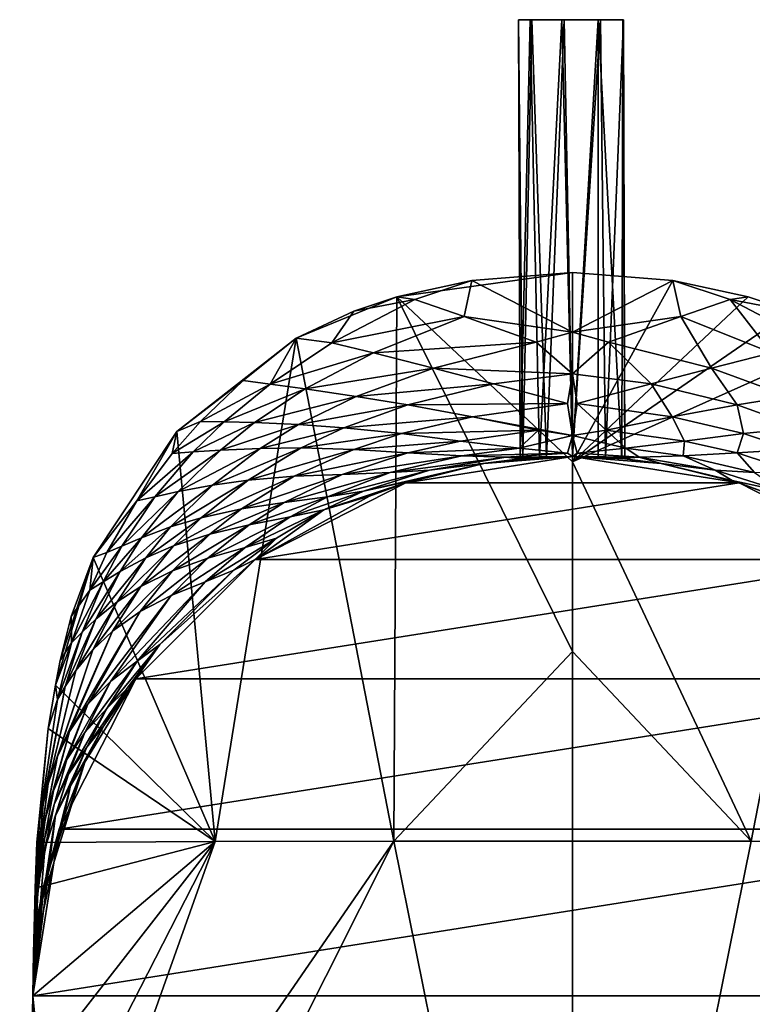
# Model space of a CAD drawing. Extents: x -200 to 325, y -253 to 45.
# Drawn here: x -26 to 8, y 0 to 45 of the extents above; entities that cross this region are included whole.
import ezdxf

# ---------------------------------------------------------------- set-up
doc = ezdxf.new("R2010")
doc.units = 0
doc.header["$MEASUREMENT"] = 0
doc.layers.add('LAYER00002', color=7, linetype='CONTINUOUS')

msp = doc.modelspace()

# ---------------------------------------------------------------- linework, layer by layer
at = {"layer": 'LAYER00002', "color": 253}
for points in [[(-2.422, 24.9, 37.498), (-1.952, 45.25, 38.442), (-2.499, 45.25, 36.821)], [(-2.292, 24.904, 35.883), (-2.422, 24.9, 37.498), (-2.499, 45.25, 36.821)], [(-2.499, 45.25, 36.821), (-1.952, 45.25, 38.442), (-1.877, 45.25, 35.229)], [(-2.292, 24.904, 35.883), (-2.499, 45.25, 36.821), (-1.877, 45.25, 35.229)], [(-1.534, 24.962, 38.854), (-1.952, 45.25, 38.442), (-2.422, 24.9, 37.498)], [(-1.198, 24.971, 34.686), (-2.292, 24.904, 35.883), (-1.877, 45.25, 35.229)], [(-0.492, 45.25, 39.331), (-1.952, 45.25, 38.442), (-1.534, 24.962, 38.854)], [(-1.877, 45.25, 35.229), (-1.952, 45.25, 38.442), (-0.492, 45.25, 39.331)], [(-1.198, 24.971, 34.686), (-1.877, 45.25, 35.229), (-0.376, 45.25, 34.409)], [(-1.877, 45.25, 35.229), (-0.492, 45.25, 39.331), (-0.376, 45.25, 34.409)], [(-0.492, 45.25, 39.331), (-1.534, 24.962, 38.854), (0.001, 25, 39.38)], [(0.001, 25, 34.38), (-1.198, 24.971, 34.686), (-0.376, 45.25, 34.409)], [(-0.492, 45.25, 39.331), (0.001, 25, 39.38), (1.199, 45.25, 39.074)], [(-0.376, 45.25, 34.409), (-0.492, 45.25, 39.331), (1.199, 45.25, 39.074)], [(0.001, 25, 34.38), (-0.376, 45.25, 34.409), (1.301, 45.25, 34.745)], [(-0.376, 45.25, 34.409), (1.199, 45.25, 39.074), (1.301, 45.25, 34.745)], [(0.001, 25, 39.38), (1.199, 24.976, 39.074), (1.199, 45.25, 39.074)], [(1.534, 24.954, 34.907), (0.001, 25, 34.38), (1.301, 45.25, 34.745)], [(1.199, 24.976, 39.074), (2.293, 24.911, 37.877), (1.199, 45.25, 39.074)], [(2.293, 24.911, 37.877), (2.328, 45.25, 37.791), (1.199, 45.25, 39.074)], [(1.301, 45.25, 34.745), (1.199, 45.25, 39.074), (2.328, 45.25, 37.791)], [(1.534, 24.954, 34.907), (1.301, 45.25, 34.745), (2.369, 45.25, 36.081)], [(1.301, 45.25, 34.745), (2.328, 45.25, 37.791), (2.369, 45.25, 36.081)], [(2.422, 24.895, 36.261), (1.534, 24.954, 34.907), (2.369, 45.25, 36.081)], [(2.293, 24.911, 37.877), (2.422, 24.895, 36.261), (2.328, 45.25, 37.791)], [(2.422, 24.895, 36.261), (2.369, 45.25, 36.081), (2.328, 45.25, 37.791)], [(0, 33.531, 100.453), (-8.135, 32.407, 100.435), (0, 24.752, 101.151)], [(-4.655, 33.167, 100.447), (-8.135, 32.407, 100.435), (0, 33.531, 100.453)], [(0, 30.763, 92.074), (-4.655, 33.167, 100.447), (0, 33.531, 100.453)], [(0, 33.531, 100.453), (0, 24.752, 101.151), (4.655, 33.167, 100.447)], [(0, 33.531, 100.453), (4.655, 33.167, 100.447), (0, 30.763, 92.074)], [(-7.311, 32.277, 99.468), (-8.135, 32.407, 100.435), (-4.655, 33.167, 100.447)], [(-5.017, 31.492, 95.714), (-7.311, 32.277, 99.468), (-4.655, 33.167, 100.447)], [(0, 30.763, 92.074), (-5.017, 31.492, 95.714), (-4.655, 33.167, 100.447)], [(4.655, 33.167, 100.447), (0, 24.752, 101.151), (8.135, 32.407, 100.435)], [(0, 30.763, 92.074), (4.655, 33.167, 100.447), (5.017, 31.492, 95.714)], [(5.017, 31.492, 95.714), (4.655, 33.167, 100.447), (7.311, 32.277, 99.468)], [(7.311, 32.277, 99.468), (4.655, 33.167, 100.447), (8.135, 32.407, 100.435)], [(-8.135, 32.407, 100.435), (-12.8, 30.492, 100.426), (-8.281, 7.171, 102.201)], [(-10.128, 31.741, 100.428), (-12.8, 30.492, 100.426), (-8.135, 32.407, 100.435)], [(-10.128, 31.741, 100.428), (-8.135, 32.407, 100.435), (-7.311, 32.277, 99.468)], [(0, 15.967, 101.772), (-8.135, 32.407, 100.435), (-8.281, 7.171, 102.201)], [(0, 24.752, 101.151), (-8.135, 32.407, 100.435), (0, 15.967, 101.772)], [(8.135, 32.407, 100.435), (0, 24.752, 101.151), (10.128, 31.741, 100.428)], [(10.128, 31.741, 100.428), (7.311, 32.277, 99.468), (8.135, 32.407, 100.435)], [(-11.144, 30.277, 97.268), (-10.128, 31.741, 100.428), (-7.311, 32.277, 99.468)], [(-5.017, 31.492, 95.714), (-11.144, 30.277, 97.268), (-7.311, 32.277, 99.468)], [(9.226, 29.81, 93.154), (5.017, 31.492, 95.714), (7.311, 32.277, 99.468)], [(11.144, 30.277, 97.268), (7.311, 32.277, 99.468), (10.128, 31.741, 100.428)], [(11.144, 30.277, 97.268), (9.226, 29.81, 93.154), (7.311, 32.277, 99.468)], [(-12.8, 30.492, 100.426), (-10.128, 31.741, 100.428), (-11.144, 30.277, 97.268)], [(-5.017, 31.492, 95.714), (-9.226, 29.81, 93.154), (-11.144, 30.277, 97.268)], [(-5.017, 31.492, 95.714), (-1.676, 30.306, 90.476), (-9.226, 29.81, 93.154)], [(0, 30.763, 92.074), (-1.676, 30.306, 90.476), (-5.017, 31.492, 95.714)], [(10.128, 31.741, 100.428), (0, 24.752, 101.151), (12.8, 30.492, 100.426)], [(1.676, 30.306, 90.476), (0, 30.763, 92.074), (5.017, 31.492, 95.714)], [(6.441, 29.092, 87.384), (1.676, 30.306, 90.476), (5.017, 31.492, 95.714)], [(5.017, 31.492, 95.714), (9.226, 29.81, 93.154), (6.441, 29.092, 87.384)], [(0, 30.763, 92.074), (0, 28.83, 83.465), (-1.676, 30.306, 90.476)], [(1.676, 30.306, 90.476), (0, 28.83, 83.465), (0, 30.763, 92.074)], [(-16.555, 7.151, 101.855), (-12.8, 30.492, 100.426), (-18.325, 26.164, 100.476)], [(-12.8, 30.492, 100.426), (-15.261, 28.519, 99.194), (-18.325, 26.164, 100.476)], [(-8.281, 7.171, 102.201), (-12.8, 30.492, 100.426), (-16.555, 7.151, 101.855)], [(-12.8, 30.492, 100.426), (-14.01, 28.362, 95.741), (-15.261, 28.519, 99.194)], [(-12.8, 30.492, 100.426), (-11.144, 30.277, 97.268), (-14.01, 28.362, 95.741)], [(-9.226, 29.81, 93.154), (-14.01, 28.362, 95.741), (-11.144, 30.277, 97.268)], [(-9.226, 29.81, 93.154), (-1.676, 30.306, 90.476), (-6.441, 29.092, 87.384)], [(-1.676, 30.306, 90.476), (0, 28.83, 83.465), (-6.441, 29.092, 87.384)], [(12.8, 30.492, 100.426), (0, 24.752, 101.151), (8.281, 7.171, 102.201)], [(3.653, 28.371, 81.617), (0, 28.83, 83.465), (1.676, 30.306, 90.476)], [(1.676, 30.306, 90.476), (6.441, 29.092, 87.384), (3.653, 28.371, 81.617)], [(16.555, 7.151, 101.855), (12.8, 30.492, 100.426), (8.281, 7.171, 102.201)], [(-12.384, 28.141, 91.348), (-14.01, 28.362, 95.741), (-9.226, 29.81, 93.154)], [(-9.226, 29.81, 93.154), (-6.441, 29.092, 87.384), (-12.384, 28.141, 91.348)], [(9.226, 29.81, 93.154), (10.029, 27.786, 85.166), (6.441, 29.092, 87.384)], [(-6.441, 29.092, 87.384), (-10.029, 27.786, 85.166), (-12.384, 28.141, 91.348)], [(-6.441, 29.092, 87.384), (-3.653, 28.371, 81.617), (-10.029, 27.786, 85.166)], [(-6.441, 29.092, 87.384), (0, 28.83, 83.465), (-3.653, 28.371, 81.617)], [(-0.225, 27.458, 74.67), (-3.653, 28.371, 81.617), (0, 28.83, 83.465)], [(0, 25.975, 61.504), (-0.225, 27.458, 74.67), (0, 28.83, 83.465)], [(0, 25.975, 61.504), (0, 28.83, 83.465), (0.225, 27.458, 74.67)], [(0.225, 27.458, 74.67), (0, 28.83, 83.465), (3.653, 28.371, 81.617)], [(6.441, 29.092, 87.384), (7.631, 27.395, 79.025), (3.653, 28.371, 81.617)], [(6.441, 29.092, 87.384), (10.029, 27.786, 85.166), (7.631, 27.395, 79.025)], [(-15.261, 28.519, 99.194), (-17.233, 26.628, 98.304), (-18.325, 26.164, 100.476)], [(-15.261, 28.519, 99.194), (-14.01, 28.362, 95.741), (-17.233, 26.628, 98.304)], [(-17.233, 26.628, 98.304), (-14.01, 28.362, 95.741), (-16.146, 26.611, 94.694)], [(-14.01, 28.362, 95.741), (-12.384, 28.141, 91.348), (-16.146, 26.611, 94.694)], [(-7.631, 27.395, 79.025), (-10.029, 27.786, 85.166), (-3.653, 28.371, 81.617)], [(-0.225, 27.458, 74.67), (-7.631, 27.395, 79.025), (-3.653, 28.371, 81.617)], [(4.626, 26.838, 71.674), (0.225, 27.458, 74.67), (3.653, 28.371, 81.617)], [(4.626, 26.838, 71.674), (3.653, 28.371, 81.617), (7.631, 27.395, 79.025)], [(-12.384, 28.141, 91.348), (-14.735, 26.572, 90.094), (-16.146, 26.611, 94.694)], [(-10.029, 27.786, 85.166), (-14.735, 26.572, 90.094), (-12.384, 28.141, 91.348)], [(-12.691, 26.479, 83.615), (-14.735, 26.572, 90.094), (-10.029, 27.786, 85.166)], [(-7.631, 27.395, 79.025), (-12.691, 26.479, 83.615), (-10.029, 27.786, 85.166)], [(-10.587, 26.335, 77.193), (-12.691, 26.479, 83.615), (-7.631, 27.395, 79.025)], [(-4.625, 26.838, 71.674), (-10.587, 26.335, 77.193), (-7.631, 27.395, 79.025)], [(-4.625, 26.838, 71.674), (-7.631, 27.395, 79.025), (-0.225, 27.458, 74.67)], [(0, 25.975, 61.504), (-4.625, 26.838, 71.674), (-0.225, 27.458, 74.67)], [(0, 25.975, 61.504), (0.225, 27.458, 74.67), (1.569, 26.223, 64.446)], [(1.569, 26.223, 64.446), (0.225, 27.458, 74.67), (4.626, 26.838, 71.674)], [(4.626, 26.838, 71.674), (7.631, 27.395, 79.025), (7.92, 26.063, 69.518)], [(10.029, 27.786, 85.166), (10.587, 26.335, 77.193), (7.631, 27.395, 79.025)], [(7.92, 26.063, 69.518), (7.631, 27.395, 79.025), (10.587, 26.335, 77.193)], [(-17.233, 26.628, 98.304), (-18.554, 25.141, 97.77), (-18.325, 26.164, 100.476)], [(-17.233, 26.628, 98.304), (-16.146, 26.611, 94.694), (-18.554, 25.141, 97.77)], [(-18.554, 25.141, 97.77), (-16.146, 26.611, 94.694), (-17.578, 25.217, 94.054)], [(-14.735, 26.572, 90.094), (-17.578, 25.217, 94.054), (-16.146, 26.611, 94.694)], [(-16.312, 25.3, 89.316), (-17.578, 25.217, 94.054), (-14.735, 26.572, 90.094)], [(-14.735, 26.572, 90.094), (-12.691, 26.479, 83.615), (-16.312, 25.3, 89.316)], [(-14.474, 25.38, 82.639), (-16.312, 25.3, 89.316), (-12.691, 26.479, 83.615)], [(-12.691, 26.479, 83.615), (-10.587, 26.335, 77.193), (-14.474, 25.38, 82.639)], [(-4.625, 26.838, 71.674), (-7.92, 26.063, 69.518), (-10.587, 26.335, 77.193)], [(-4.625, 26.838, 71.674), (-1.569, 26.223, 64.446), (-7.92, 26.063, 69.518)], [(0, 25.975, 61.504), (-1.569, 26.223, 64.446), (-4.625, 26.838, 71.674)], [(1.569, 26.223, 64.446), (4.626, 26.838, 71.674), (5.187, 25.721, 61.98)], [(4.626, 26.838, 71.674), (7.92, 26.063, 69.518), (5.187, 25.721, 61.98)], [(-22.204, 20.321, 100.641), (-16.555, 7.151, 101.855), (-18.325, 26.164, 100.476)], [(-22.204, 20.321, 100.641), (-18.325, 26.164, 100.476), (-20.183, 22.943, 97.214)], [(-18.325, 26.164, 100.476), (-18.554, 25.141, 97.77), (-20.183, 22.943, 97.214)], [(-14.474, 25.38, 82.639), (-10.587, 26.335, 77.193), (-12.567, 25.403, 76.028)], [(-7.92, 26.063, 69.518), (-12.567, 25.403, 76.028), (-10.587, 26.335, 77.193)], [(-10.135, 25.33, 68.128), (-12.567, 25.403, 76.028), (-7.92, 26.063, 69.518)], [(-7.92, 26.063, 69.518), (-5.187, 25.721, 61.98), (-10.135, 25.33, 68.128)], [(-7.92, 26.063, 69.518), (-1.569, 26.223, 64.446), (-5.187, 25.721, 61.98)], [(-1.569, 26.223, 64.446), (-2.467, 25.39, 54.43), (-5.187, 25.721, 61.98)], [(0, 25.975, 61.504), (-2.467, 25.39, 54.43), (-1.569, 26.223, 64.446)], [(0, 25.975, 61.504), (1.569, 26.223, 64.446), (2.467, 25.39, 54.43)], [(1.569, 26.223, 64.446), (5.187, 25.721, 61.98), (2.467, 25.39, 54.43)], [(7.92, 26.063, 69.518), (7.628, 25.179, 60.373), (5.187, 25.721, 61.98)], [(10.135, 25.33, 68.128), (7.628, 25.179, 60.373), (7.92, 26.063, 69.518)], [(7.92, 26.063, 69.518), (10.587, 26.335, 77.193), (10.135, 25.33, 68.128)], [(-7.628, 25.179, 60.373), (-10.135, 25.33, 68.128), (-5.187, 25.721, 61.98)], [(-2.467, 25.39, 54.43), (-7.628, 25.179, 60.373), (-5.187, 25.721, 61.98)], [(-0.222, 25.155, 48.003), (-2.467, 25.39, 54.43), (0, 25.975, 61.504)], [(0.001, 25, 39.38), (-0.222, 25.155, 48.003), (0, 25.975, 61.504)], [(0, 25.975, 61.504), (0.222, 25.155, 48.003), (0.001, 25, 39.38)], [(0, 25.975, 61.504), (2.467, 25.39, 54.43), (0.222, 25.155, 48.003)], [(5.187, 25.721, 61.98), (5.13, 25.035, 52.611), (2.467, 25.39, 54.43)], [(7.628, 25.179, 60.373), (5.13, 25.035, 52.611), (5.187, 25.721, 61.98)], [(-19.348, 23.138, 93.363), (-20.183, 22.943, 97.214), (-17.578, 25.217, 94.054)], [(-20.183, 22.943, 97.214), (-18.554, 25.141, 97.77), (-17.578, 25.217, 94.054)], [(-18.265, 23.375, 88.45), (-19.348, 23.138, 93.363), (-16.312, 25.3, 89.316)], [(-17.578, 25.217, 94.054), (-16.312, 25.3, 89.316), (-19.348, 23.138, 93.363)], [(-18.265, 23.375, 88.45), (-16.312, 25.3, 89.316), (-14.474, 25.38, 82.639)], [(-16.685, 23.674, 81.526), (-18.265, 23.375, 88.45), (-14.474, 25.38, 82.639)], [(-16.685, 23.674, 81.526), (-12.567, 25.403, 76.028), (-15.029, 23.908, 74.674)], [(-16.685, 23.674, 81.526), (-14.474, 25.38, 82.639), (-12.567, 25.403, 76.028)], [(-12.567, 25.403, 76.028), (-10.135, 25.33, 68.128), (-15.029, 23.908, 74.674)], [(-12.894, 24.086, 66.489), (-15.029, 23.908, 74.674), (-10.135, 25.33, 68.128)], [(-12.894, 24.086, 66.489), (-10.135, 25.33, 68.128), (-7.628, 25.179, 60.373)], [(-10.671, 24.174, 58.464), (-12.894, 24.086, 66.489), (-7.628, 25.179, 60.373)], [(-10.671, 24.174, 58.464), (-7.628, 25.179, 60.373), (-5.13, 25.035, 52.611)], [(-5.13, 25.035, 52.611), (-7.628, 25.179, 60.373), (-2.467, 25.39, 54.43)], [(-0.222, 25.155, 48.003), (-5.13, 25.035, 52.611), (-2.467, 25.39, 54.43)], [(-3.089, 24.972, 45.988), (-5.13, 25.035, 52.611), (-0.222, 25.155, 48.003)], [(0.001, 25, 39.38), (-3.089, 24.972, 45.988), (-0.222, 25.155, 48.003)], [(0.222, 25.155, 48.003), (3.089, 24.972, 45.988), (0.001, 25, 39.38)], [(0.222, 25.155, 48.003), (2.467, 25.39, 54.43), (3.089, 24.972, 45.988)], [(3.089, 24.972, 45.988), (2.467, 25.39, 54.43), (5.13, 25.035, 52.611)], [(7.628, 25.179, 60.373), (8.44, 24.255, 50.445), (5.13, 25.035, 52.611)], [(7.628, 25.179, 60.373), (10.135, 25.33, 68.128), (10.671, 24.174, 58.464)], [(8.44, 24.255, 50.445), (7.628, 25.179, 60.373), (10.671, 24.174, 58.464)], [(-8.44, 24.255, 50.445), (-10.671, 24.174, 58.464), (-5.13, 25.035, 52.611)], [(-4.106, 24.675, 33.515), (-9.681, 23.389, 41.684), (-6.618, 24.376, 43.614)], [(-9.681, 23.389, 41.684), (-4.106, 24.675, 33.515), (-7.405, 23.887, 31.36)], [(-8.44, 24.255, 50.445), (-5.13, 25.035, 52.611), (-3.089, 24.972, 45.988)], [(-6.618, 24.376, 43.614), (-8.44, 24.255, 50.445), (-3.089, 24.972, 45.988)], [(7.725, 23.776, 0), (-7.725, 23.776, 0), (0, 25, 0)], [(0, 25, 29.812), (0, 25, 0), (-7.725, 23.776, 29.812)], [(0, 25, 29.812), (-7.725, 23.776, 29.812), (-4.106, 24.675, 33.515)], [(-7.725, 23.776, 29.812), (0, 25, 0), (-7.725, 23.776, 0)], [(-4.106, 24.675, 33.515), (-7.725, 23.776, 29.812), (-7.405, 23.887, 31.36)], [(-3.089, 24.972, 45.988), (-2.422, 24.9, 37.498), (-6.618, 24.376, 43.614)], [(-6.618, 24.376, 43.614), (-2.422, 24.9, 37.498), (-4.106, 24.675, 33.515)], [(0, 25, 29.812), (-4.106, 24.675, 33.515), (-1.198, 24.971, 34.686)], [(-4.106, 24.675, 33.515), (-2.292, 24.904, 35.883), (-1.198, 24.971, 34.686)], [(-2.422, 24.9, 37.498), (-2.292, 24.904, 35.883), (-4.106, 24.675, 33.515)], [(-1.534, 24.962, 38.854), (-3.089, 24.972, 45.988), (0.001, 25, 39.38)], [(-1.534, 24.962, 38.854), (-2.422, 24.9, 37.498), (-3.089, 24.972, 45.988)], [(0, 25, 29.812), (-1.198, 24.971, 34.686), (0.001, 25, 34.38)], [(7.726, 23.776, 29.812), (0, 25, 29.812), (4.106, 24.675, 33.515)], [(4.106, 24.675, 33.515), (0, 25, 29.812), (2.422, 24.895, 36.261)], [(0, 25, 29.812), (1.534, 24.954, 34.907), (2.422, 24.895, 36.261)], [(7.725, 23.776, 0), (0, 25, 29.812), (7.726, 23.776, 29.812)], [(0, 25, 0), (0, 25, 29.812), (7.725, 23.776, 0)], [(0.001, 25, 34.38), (1.534, 24.954, 34.907), (0, 25, 29.812)], [(0, 24.752, 101.151), (0, 15.967, 101.772), (8.281, 7.171, 102.201)], [(3.089, 24.972, 45.988), (1.199, 24.976, 39.074), (0.001, 25, 39.38)], [(2.293, 24.911, 37.877), (1.199, 24.976, 39.074), (3.089, 24.972, 45.988)], [(2.293, 24.911, 37.877), (3.089, 24.972, 45.988), (4.106, 24.675, 33.515)], [(2.293, 24.911, 37.877), (4.106, 24.675, 33.515), (2.422, 24.895, 36.261)], [(6.618, 24.376, 43.614), (3.089, 24.972, 45.988), (5.13, 25.035, 52.611)], [(4.106, 24.675, 33.515), (3.089, 24.972, 45.988), (6.618, 24.376, 43.614)], [(7.726, 23.776, 29.812), (4.106, 24.675, 33.515), (7.405, 23.887, 31.36)], [(4.106, 24.675, 33.515), (6.618, 24.376, 43.614), (7.405, 23.887, 31.36)], [(6.618, 24.376, 43.614), (5.13, 25.035, 52.611), (8.44, 24.255, 50.445)], [(-11.343, 23.132, 48.669), (-13.359, 22.869, 56.893), (-8.44, 24.255, 50.445)], [(-13.359, 22.869, 56.893), (-10.671, 24.174, 58.464), (-8.44, 24.255, 50.445)], [(-8.44, 24.255, 50.445), (-6.618, 24.376, 43.614), (-11.343, 23.132, 48.669)], [(-11.343, 23.132, 48.669), (-6.618, 24.376, 43.614), (-9.681, 23.389, 41.684)], [(6.618, 24.376, 43.614), (8.44, 24.255, 50.445), (9.681, 23.389, 41.684)], [(7.405, 23.887, 31.36), (6.618, 24.376, 43.614), (9.681, 23.389, 41.684)], [(-16.685, 23.674, 81.526), (-15.029, 23.908, 74.674), (-18.621, 21.736, 80.675)], [(-17.197, 22.165, 73.602), (-18.621, 21.736, 80.675), (-15.029, 23.908, 74.674)], [(-15.333, 22.571, 65.158), (-17.197, 22.165, 73.602), (-12.894, 24.086, 66.489)], [(-17.197, 22.165, 73.602), (-15.029, 23.908, 74.674), (-12.894, 24.086, 66.489)], [(-13.359, 22.869, 56.893), (-15.333, 22.571, 65.158), (-10.671, 24.174, 58.464)], [(-15.333, 22.571, 65.158), (-12.894, 24.086, 66.489), (-10.671, 24.174, 58.464)], [(14.695, 20.225, 0), (-14.695, 20.225, 0), (7.725, 23.776, 0)], [(7.725, 23.776, 0), (-14.695, 20.225, 0), (-7.725, 23.776, 0)], [(-14.695, 20.225, 29.812), (-9.397, 23.168, 30.127), (-7.725, 23.776, 29.812)], [(-14.695, 20.225, 0), (-14.695, 20.225, 29.812), (-7.725, 23.776, 0)], [(-7.725, 23.776, 0), (-14.695, 20.225, 29.812), (-7.725, 23.776, 29.812)], [(-9.681, 23.389, 41.684), (-7.405, 23.887, 31.36), (-11.513, 22.535, 40.604)], [(-11.513, 22.535, 40.604), (-7.405, 23.887, 31.36), (-9.397, 23.168, 30.127)], [(-7.405, 23.887, 31.36), (-7.725, 23.776, 29.812), (-9.397, 23.168, 30.127)], [(7.405, 23.887, 31.36), (9.681, 23.389, 41.684), (9.397, 23.168, 30.127)], [(7.726, 23.776, 29.812), (7.405, 23.887, 31.36), (9.397, 23.168, 30.127)], [(7.725, 23.776, 0), (7.726, 23.776, 29.812), (14.695, 20.225, 0)], [(14.695, 20.225, 0), (7.726, 23.776, 29.812), (14.695, 20.225, 29.812)], [(7.726, 23.776, 29.812), (9.397, 23.168, 30.127), (14.695, 20.225, 29.812)], [(-20.874, 20.854, 92.905), (-19.348, 23.138, 93.363), (-18.265, 23.375, 88.45)], [(-19.962, 21.235, 87.828), (-20.874, 20.854, 92.905), (-18.265, 23.375, 88.45)], [(-16.685, 23.674, 81.526), (-18.621, 21.736, 80.675), (-19.962, 21.235, 87.828)], [(-16.685, 23.674, 81.526), (-19.962, 21.235, 87.828), (-18.265, 23.375, 88.45)], [(-13.085, 22.203, 47.675), (-9.681, 23.389, 41.684), (-11.513, 22.535, 40.604)], [(-11.343, 23.132, 48.669), (-9.681, 23.389, 41.684), (-13.085, 22.203, 47.675)], [(-21.577, 20.547, 96.884), (-22.204, 20.321, 100.641), (-20.183, 22.943, 97.214)], [(-21.577, 20.547, 96.884), (-20.183, 22.943, 97.214), (-19.348, 23.138, 93.363)], [(-20.874, 20.854, 92.905), (-21.577, 20.547, 96.884), (-19.348, 23.138, 93.363)], [(-14.975, 21.833, 56.02), (-16.797, 21.407, 64.43), (-13.359, 22.869, 56.893)], [(-13.359, 22.869, 56.893), (-16.797, 21.407, 64.43), (-15.333, 22.571, 65.158)], [(-13.359, 22.869, 56.893), (-11.343, 23.132, 48.669), (-14.975, 21.833, 56.02)], [(-11.343, 23.132, 48.669), (-13.085, 22.203, 47.675), (-14.975, 21.833, 56.02)], [(-14.695, 20.225, 29.812), (-11.513, 22.535, 40.604), (-9.397, 23.168, 30.127)], [(-16.797, 21.407, 64.43), (-18.492, 20.859, 73.036), (-15.333, 22.571, 65.158)], [(-17.197, 22.165, 73.602), (-15.333, 22.571, 65.158), (-18.492, 20.859, 73.036)], [(-15.16, 20.789, 46.577), (-13.085, 22.203, 47.675), (-11.513, 22.535, 40.604)], [(-15.16, 20.789, 46.577), (-11.513, 22.535, 40.604), (-13.706, 21.22, 39.393)], [(-14.695, 20.225, 29.812), (-13.706, 21.22, 39.393), (-11.513, 22.535, 40.604)], [(-18.492, 20.859, 73.036), (-19.769, 20.305, 80.25), (-17.197, 22.165, 73.602)], [(-18.621, 21.736, 80.675), (-17.197, 22.165, 73.602), (-19.769, 20.305, 80.25)], [(-13.085, 22.203, 47.675), (-16.893, 20.287, 55.072), (-14.975, 21.833, 56.02)], [(-15.16, 20.789, 46.577), (-16.893, 20.287, 55.072), (-13.085, 22.203, 47.675)], [(-19.962, 21.235, 87.828), (-18.621, 21.736, 80.675), (-20.954, 19.673, 87.552)], [(-19.769, 20.305, 80.25), (-20.954, 19.673, 87.552), (-18.621, 21.736, 80.675)], [(-16.797, 21.407, 64.43), (-14.975, 21.833, 56.02), (-18.526, 19.701, 63.663)], [(-18.526, 19.701, 63.663), (-14.975, 21.833, 56.02), (-16.893, 20.287, 55.072)], [(-19.962, 21.235, 87.828), (-20.954, 19.673, 87.552), (-21.752, 19.196, 92.739)], [(-19.962, 21.235, 87.828), (-21.752, 19.196, 92.739), (-20.874, 20.854, 92.905)], [(-18.526, 19.701, 63.663), (-20.007, 18.972, 72.474), (-16.797, 21.407, 64.43)], [(-20.007, 18.972, 72.474), (-18.492, 20.859, 73.036), (-16.797, 21.407, 64.43)], [(-17.016, 19.189, 45.689), (-15.16, 20.789, 46.577), (-13.706, 21.22, 39.393)], [(-15.689, 19.729, 38.383), (-17.016, 19.189, 45.689), (-13.706, 21.22, 39.393)], [(-14.695, 20.225, 29.812), (-15.689, 19.729, 38.383), (-13.706, 21.22, 39.393)], [(-22.366, 18.814, 96.802), (-20.874, 20.854, 92.905), (-21.752, 19.196, 92.739)], [(-21.577, 20.547, 96.884), (-20.874, 20.854, 92.905), (-22.366, 18.814, 96.802)], [(-22.366, 18.814, 96.802), (-22.204, 20.321, 100.641), (-21.577, 20.547, 96.884)], [(-20.007, 18.972, 72.474), (-21.097, 18.26, 79.868), (-18.492, 20.859, 73.036)], [(-21.097, 18.26, 79.868), (-19.769, 20.305, 80.25), (-18.492, 20.859, 73.036)], [(-18.59, 18.554, 54.336), (-16.893, 20.287, 55.072), (-15.16, 20.789, 46.577)], [(-17.016, 19.189, 45.689), (-18.59, 18.554, 54.336), (-15.16, 20.789, 46.577)], [(-22.204, 20.321, 100.641), (-23.959, 14.405, 100.905), (-16.555, 7.151, 101.855)], [(-22.204, 20.321, 100.641), (-23.741, 15.552, 100.847), (-23.959, 14.405, 100.905)], [(-22.204, 20.321, 100.641), (-23.231, 17.591, 100.751), (-23.741, 15.552, 100.847)], [(-23.231, 17.591, 100.751), (-22.204, 20.321, 100.641), (-22.366, 18.814, 96.802)], [(-21.097, 18.26, 79.868), (-22.081, 17.459, 87.362), (-19.769, 20.305, 80.25)], [(-22.081, 17.459, 87.362), (-20.954, 19.673, 87.552), (-19.769, 20.305, 80.25)], [(-20.226, 14.694, 29.812), (-14.695, 20.225, 0), (-20.226, 14.694, 0)], [(20.226, 14.694, 0), (-20.226, 14.694, 0), (14.695, 20.225, 0)], [(14.695, 20.225, 0), (-20.226, 14.694, 0), (-14.695, 20.225, 0)], [(-14.695, 20.225, 29.812), (-20.226, 14.694, 29.812), (-19.116, 16.29, 36.88)], [(-14.695, 20.225, 29.812), (-14.695, 20.225, 0), (-20.226, 14.694, 29.812)], [(-20.038, 17.812, 63.104), (-18.526, 19.701, 63.663), (-16.893, 20.287, 55.072)], [(-18.59, 18.554, 54.336), (-20.038, 17.812, 63.104), (-16.893, 20.287, 55.072)], [(-14.695, 20.225, 29.812), (-19.116, 16.29, 36.88), (-15.689, 19.729, 38.383)], [(-21.752, 19.196, 92.739), (-20.954, 19.673, 87.552), (-22.726, 16.853, 92.695)], [(-22.081, 17.459, 87.362), (-22.726, 16.853, 92.695), (-20.954, 19.673, 87.552)], [(-20.007, 18.972, 72.474), (-18.526, 19.701, 63.663), (-21.31, 16.907, 72.116)], [(-21.31, 16.907, 72.116), (-18.526, 19.701, 63.663), (-20.038, 17.812, 63.104)], [(-15.689, 19.729, 38.383), (-20.167, 15.519, 44.45), (-17.016, 19.189, 45.689)], [(-15.689, 19.729, 38.383), (-19.116, 16.29, 36.88), (-20.167, 15.519, 44.45)], [(-23.213, 16.364, 96.88), (-21.752, 19.196, 92.739), (-22.726, 16.853, 92.695)], [(-23.213, 16.364, 96.88), (-22.366, 18.814, 96.802), (-21.752, 19.196, 92.739)], [(-18.59, 18.554, 54.336), (-17.016, 19.189, 45.689), (-21.395, 14.591, 53.429)], [(-21.395, 14.591, 53.429), (-17.016, 19.189, 45.689), (-20.167, 15.519, 44.45)], [(-23.231, 17.591, 100.751), (-22.366, 18.814, 96.802), (-23.213, 16.364, 96.88)], [(-20.007, 18.972, 72.474), (-21.31, 16.907, 72.116), (-22.218, 16.042, 79.683)], [(-21.097, 18.26, 79.868), (-20.007, 18.972, 72.474), (-22.218, 16.042, 79.683)], [(-22.218, 16.042, 79.683), (-23.009, 15.077, 87.363), (-21.097, 18.26, 79.868)], [(-21.097, 18.26, 79.868), (-23.009, 15.077, 87.363), (-22.081, 17.459, 87.362)], [(-20.038, 17.812, 63.104), (-18.59, 18.554, 54.336), (-22.453, 13.52, 62.57)], [(-21.395, 14.591, 53.429), (-22.453, 13.52, 62.57), (-18.59, 18.554, 54.336)], [(-21.31, 16.907, 72.116), (-20.038, 17.812, 63.104), (-23.307, 12.262, 71.983)], [(-22.453, 13.52, 62.57), (-23.307, 12.262, 71.983), (-20.038, 17.812, 63.104)], [(-23.231, 17.591, 100.751), (-23.213, 16.364, 96.88), (-23.741, 15.552, 100.847)], [(-23.009, 15.077, 87.363), (-23.503, 14.343, 92.841), (-22.081, 17.459, 87.362)], [(-22.081, 17.459, 87.362), (-23.503, 14.343, 92.841), (-22.726, 16.853, 92.695)], [(-22.218, 16.042, 79.683), (-21.31, 16.907, 72.116), (-23.865, 11.102, 79.885)], [(-21.31, 16.907, 72.116), (-23.307, 12.262, 71.983), (-23.865, 11.102, 79.885)], [(-23.213, 16.364, 96.88), (-22.726, 16.853, 92.695), (-23.86, 13.745, 97.15)], [(-23.503, 14.343, 92.841), (-23.86, 13.745, 97.15), (-22.726, 16.853, 92.695)], [(-23.865, 11.102, 79.885), (-24.3, 9.837, 87.905), (-22.218, 16.042, 79.683)], [(-22.218, 16.042, 79.683), (-24.3, 9.837, 87.905), (-23.009, 15.077, 87.363)], [(-23.959, 14.405, 100.905), (-23.213, 16.364, 96.88), (-23.86, 13.745, 97.15)], [(-23.213, 16.364, 96.88), (-23.959, 14.405, 100.905), (-23.741, 15.552, 100.847)], [(-21.568, 13.315, 44.06), (-19.116, 16.29, 36.88), (-20.668, 14.214, 36.345)], [(-20.167, 15.519, 44.45), (-19.116, 16.29, 36.88), (-21.568, 13.315, 44.06)], [(-19.116, 16.29, 36.88), (-20.226, 14.694, 29.812), (-20.668, 14.214, 36.345)], [(-22.59, 12.214, 53.236), (-20.167, 15.519, 44.45), (-21.568, 13.315, 44.06)], [(-22.59, 12.214, 53.236), (-21.395, 14.591, 53.429), (-20.167, 15.519, 44.45)], [(0, 7.178, 102.316), (0, 15.967, 101.772), (-8.281, 7.171, 102.201)], [(8.281, 7.171, 102.201), (0, 15.967, 101.772), (0, 7.178, 102.316)], [(-24.3, 9.837, 87.905), (-24.533, 8.884, 93.633), (-23.009, 15.077, 87.363)], [(-23.503, 14.343, 92.841), (-23.009, 15.077, 87.363), (-24.533, 8.884, 93.633)], [(-23.777, 7.725, 29.812), (-22.592, 10.83, 35.91), (-20.226, 14.694, 29.812)], [(23.777, 7.725, 0), (-23.777, 7.725, 0), (20.226, 14.694, 0)], [(20.226, 14.694, 0), (-23.777, 7.725, 0), (-20.226, 14.694, 0)], [(-23.777, 7.725, 0), (-23.777, 7.725, 29.812), (-20.226, 14.694, 0)], [(-20.226, 14.694, 0), (-23.777, 7.725, 29.812), (-20.226, 14.694, 29.812)], [(-20.226, 14.694, 29.812), (-22.592, 10.83, 35.91), (-21.713, 12.524, 36.067)], [(-20.226, 14.694, 29.812), (-21.713, 12.524, 36.067), (-20.668, 14.214, 36.345)], [(-24.533, 8.884, 93.633), (-24.688, 8.115, 98.136), (-23.503, 14.343, 92.841)], [(-23.86, 13.745, 97.15), (-23.503, 14.343, 92.841), (-24.688, 8.115, 98.136)], [(-23.959, 14.405, 100.905), (-24.287, 12.388, 101.006), (-16.555, 7.151, 101.855)], [(-23.86, 13.745, 97.15), (-24.287, 12.388, 101.006), (-23.959, 14.405, 100.905)], [(-22.453, 13.52, 62.57), (-21.395, 14.591, 53.429), (-23.424, 10.954, 62.592)], [(-22.59, 12.214, 53.236), (-23.424, 10.954, 62.592), (-21.395, 14.591, 53.429)], [(-21.568, 13.315, 44.06), (-20.668, 14.214, 36.345), (-22.497, 11.527, 43.893)], [(-21.713, 12.524, 36.067), (-22.497, 11.527, 43.893), (-20.668, 14.214, 36.345)], [(-24.688, 8.115, 98.136), (-24.287, 12.388, 101.006), (-23.86, 13.745, 97.15)], [(-23.307, 12.262, 71.983), (-22.453, 13.52, 62.57), (-24.052, 9.505, 72.221)], [(-24.052, 9.505, 72.221), (-22.453, 13.52, 62.57), (-23.424, 10.954, 62.592)], [(-22.497, 11.527, 43.893), (-23.352, 10.285, 53.229), (-21.568, 13.315, 44.06)], [(-22.59, 12.214, 53.236), (-21.568, 13.315, 44.06), (-23.352, 10.285, 53.229)], [(-16.555, 7.151, 101.855), (-24.287, 12.388, 101.006), (-24.816, 7.118, 101.279)], [(-24.688, 8.115, 98.136), (-24.816, 7.118, 101.279), (-24.287, 12.388, 101.006)], [(-22.497, 11.527, 43.893), (-21.713, 12.524, 36.067), (-23.262, 9.738, 43.845)], [(-21.713, 12.524, 36.067), (-22.592, 10.83, 35.91), (-23.262, 9.738, 43.845)], [(-24.434, 8.196, 80.292), (-23.307, 12.262, 71.983), (-24.052, 9.505, 72.221)], [(-23.307, 12.262, 71.983), (-24.434, 8.196, 80.292), (-23.865, 11.102, 79.885)], [(-22.59, 12.214, 53.236), (-23.352, 10.285, 53.229), (-24.011, 8.877, 62.753)], [(-22.59, 12.214, 53.236), (-24.011, 8.877, 62.753), (-23.424, 10.954, 62.592)], [(-23.352, 10.285, 53.229), (-22.497, 11.527, 43.893), (-23.951, 8.358, 53.339)], [(-23.262, 9.738, 43.845), (-23.951, 8.358, 53.339), (-22.497, 11.527, 43.893)], [(-24.3, 9.837, 87.905), (-23.865, 11.102, 79.885), (-24.703, 6.792, 88.471)], [(-23.865, 11.102, 79.885), (-24.434, 8.196, 80.292), (-24.703, 6.792, 88.471)], [(-24.052, 9.505, 72.221), (-23.424, 10.954, 62.592), (-24.471, 7.288, 72.541)], [(-24.011, 8.877, 62.753), (-24.471, 7.288, 72.541), (-23.424, 10.954, 62.592)], [(-22.592, 10.83, 35.91), (-24.483, 5.188, 36.133), (-24.766, 3.768, 44.439)], [(-23.262, 9.738, 43.845), (-22.592, 10.83, 35.91), (-24.766, 3.768, 44.439)], [(-23.777, 7.725, 29.812), (-24.483, 5.188, 36.133), (-22.592, 10.83, 35.91)], [(-24.443, 6.812, 63.022), (-23.352, 10.285, 53.229), (-23.951, 8.358, 53.339)], [(-24.011, 8.877, 62.753), (-23.352, 10.285, 53.229), (-24.443, 6.812, 63.022)], [(-24.95, 1.96, 54.417), (-23.951, 8.358, 53.339), (-23.262, 9.738, 43.845)], [(-24.95, 1.96, 54.417), (-23.262, 9.738, 43.845), (-24.766, 3.768, 44.439)], [(-24.82, 5.74, 94.31), (-24.533, 8.884, 93.633), (-24.3, 9.837, 87.905)], [(-24.703, 6.792, 88.471), (-24.82, 5.74, 94.31), (-24.3, 9.837, 87.905)], [(-24.729, 5.873, 80.732), (-24.052, 9.505, 72.221), (-24.471, 7.288, 72.541)], [(-24.052, 9.505, 72.221), (-24.729, 5.873, 80.732), (-24.434, 8.196, 80.292)], [(-24.878, 4.89, 98.905), (-24.688, 8.115, 98.136), (-24.533, 8.884, 93.633)], [(-24.82, 5.74, 94.31), (-24.878, 4.89, 98.905), (-24.533, 8.884, 93.633)], [(-24.754, 5.099, 72.953), (-24.011, 8.877, 62.753), (-24.443, 6.812, 63.022)], [(-24.754, 5.099, 72.953), (-24.471, 7.288, 72.541), (-24.011, 8.877, 62.753)], [(-24.443, 6.812, 63.022), (-23.951, 8.358, 53.339), (-25, 0.039, 64.524)], [(-24.95, 1.96, 54.417), (-25, 0.039, 64.524), (-23.951, 8.358, 53.339)], [(-24.897, 4.988, 101.396), (-24.816, 7.118, 101.279), (-24.688, 8.115, 98.136)], [(-24.878, 4.89, 98.905), (-24.897, 4.988, 101.396), (-24.688, 8.115, 98.136)], [(-24.729, 5.873, 80.732), (-24.89, 4.378, 89.015), (-24.434, 8.196, 80.292)], [(-24.434, 8.196, 80.292), (-24.89, 4.378, 89.015), (-24.703, 6.792, 88.471)], [(-23.777, 7.725, 29.812), (-25.001, 0, 29.812), (-24.483, 5.188, 36.133)], [(-25.001, 0, 29.812), (-23.777, 7.725, 29.812), (-25, 0, 0)], [(-23.777, 7.725, 29.812), (-23.777, 7.725, 0), (-25, 0, 0)], [(25.001, 0, 0), (-25, 0, 0), (23.777, 7.725, 0)], [(23.777, 7.725, 0), (-25, 0, 0), (-23.777, 7.725, 0)], [(-8.281, 7.171, 102.201), (-25.613, -27.327, 103.615), (0, -33.858, 105.278)], [(-8.281, 7.171, 102.201), (-25.388, -17.704, 102.877), (-25.613, -27.327, 103.615)], [(-16.555, 7.151, 101.855), (-25.388, -17.704, 102.877), (-8.281, 7.171, 102.201)], [(-16.555, 7.151, 101.855), (-25.21, -9.768, 102.318), (-25.388, -17.704, 102.877)], [(-25.08, -3.78, 101.925), (-25.21, -9.768, 102.318), (-16.555, 7.151, 101.855)], [(-25.08, -3.78, 101.925), (-16.555, 7.151, 101.855), (-25, 0, 101.69)], [(-16.555, 7.151, 101.855), (-24.897, 4.988, 101.396), (-25, 0, 101.69)], [(-24.471, 7.288, 72.541), (-24.905, 3.597, 81.245), (-24.729, 5.873, 80.732)], [(-24.754, 5.099, 72.953), (-24.905, 3.597, 81.245), (-24.471, 7.288, 72.541)], [(-24.816, 7.118, 101.279), (-24.897, 4.988, 101.396), (-16.555, 7.151, 101.855)], [(0, 7.178, 102.316), (-8.281, 7.171, 102.201), (0, -33.858, 105.278)], [(0, -33.858, 105.278), (8.281, 7.171, 102.201), (0, 7.178, 102.316)], [(16.555, 7.151, 101.855), (8.281, 7.171, 102.201), (0, -33.858, 105.278)], [(25.388, -17.704, 102.877), (16.555, 7.151, 101.855), (0, -33.858, 105.278)], [(-25, 0, 65.752), (-24.754, 5.099, 72.953), (-24.443, 6.812, 63.022)], [(-25, 0, 65.752), (-24.443, 6.812, 63.022), (-25, 0.039, 64.524)], [(-24.82, 5.74, 94.31), (-24.703, 6.792, 88.471), (-24.942, 3.271, 94.916)], [(-24.703, 6.792, 88.471), (-24.89, 4.378, 89.015), (-24.942, 3.271, 94.916)], [(-24.729, 5.873, 80.732), (-24.98, 2.031, 89.609), (-24.89, 4.378, 89.015)], [(-24.98, 2.031, 89.609), (-24.729, 5.873, 80.732), (-24.905, 3.597, 81.245)], [(-24.82, 5.74, 94.31), (-24.952, 2.381, 99.556), (-24.878, 4.89, 98.905)], [(-24.942, 3.271, 94.916), (-24.952, 2.381, 99.556), (-24.82, 5.74, 94.31)], [(-24.483, 5.188, 36.133), (-25.001, 0, 29.812), (-24.932, 1.949, 36.72)], [(-24.754, 5.099, 72.953), (-25, 0, 83.721), (-24.905, 3.597, 81.245)], [(-25, 0, 65.752), (-25, 0, 83.721), (-24.754, 5.099, 72.953)], [(-24.932, 1.949, 36.72), (-24.998, 0.346, 45.233), (-24.483, 5.188, 36.133)], [(-24.483, 5.188, 36.133), (-24.998, 0.346, 45.233), (-24.766, 3.768, 44.439)], [(-25, 0, 101.69), (-24.897, 4.988, 101.396), (-24.952, 2.381, 99.556)], [(-24.952, 2.381, 99.556), (-24.897, 4.988, 101.396), (-24.878, 4.89, 98.905)], [(-24.995, 0.893, 95.546), (-24.942, 3.271, 94.916), (-24.89, 4.378, 89.015)], [(-24.98, 2.031, 89.609), (-24.995, 0.893, 95.546), (-24.89, 4.378, 89.015)], [(-25, 0, 47.782), (-24.766, 3.768, 44.439), (-24.998, 0.346, 45.233)], [(-25, 0, 47.782), (-24.95, 1.96, 54.417), (-24.766, 3.768, 44.439)], [(-24.905, 3.597, 81.245), (-25, 0, 83.721), (-24.98, 2.031, 89.609)], [(-24.952, 2.381, 99.556), (-24.942, 3.271, 94.916), (-24.995, 0.893, 95.546)], [(-25, 0, 101.69), (-24.952, 2.381, 99.556), (-24.995, 0.893, 95.546)], [(-25.001, 0, 29.812), (-25, 0, 38.798), (-24.932, 1.949, 36.72)], [(-24.98, 2.031, 89.609), (-25, 0, 92.706), (-24.995, 0.893, 95.546)], [(-24.98, 2.031, 89.609), (-25, 0, 83.721), (-25, 0, 92.706)], [(-25, 0, 47.782), (-25, 0.039, 64.524), (-24.95, 1.96, 54.417)], [(-24.998, 0.346, 45.233), (-24.932, 1.949, 36.72), (-25, 0, 38.798)], [(-25, 0, 101.69), (-24.995, 0.893, 95.546), (-25, 0, 92.706)], [(-25, 0, 47.782), (-24.998, 0.346, 45.233), (-25, 0, 38.798)], [(-25, 0, 65.752), (-25, 0.039, 64.524), (-25, 0, 47.782)], [(-24.998, -3.288, 97.255), (-25.08, -3.78, 101.925), (-25, 0, 101.69)], [(-25, 0, 38.798), (-25.001, 0, 29.812), (-24.738, -4.087, 41.991)], [(-24.738, -4.087, 41.991), (-25.001, 0, 29.812), (-24.527, -4.84, 29.913)], [(-25.001, 0, 29.812), (-24.52, -4.878, 29.813), (-24.527, -4.84, 29.913)], [(-25.001, 0, 29.812), (-24.52, -4.877, 0), (-24.52, -4.878, 29.813)], [(-25, 0, 0), (-24.52, -4.877, 0), (-25.001, 0, 29.812)], [(-25, 0, 92.706), (-24.998, -3.288, 97.255), (-25, 0, 101.69)], [(-25, 0, 92.706), (-24.98, -2.019, 88.44), (-24.998, -3.288, 97.255)], [(-25, 0, 92.706), (-25, 0, 83.721), (-24.98, -2.019, 88.44)], [(-24.98, -2.019, 88.44), (-25, 0, 83.721), (-24.996, -0.779, 79.591)], [(-24.996, -0.779, 79.591), (-25, 0, 83.721), (-25, 0, 65.752)], [(-24.996, -0.779, 79.591), (-25, 0, 65.752), (-24.978, -1.601, 67.518)], [(-24.978, -1.601, 67.518), (-25, 0, 65.752), (-24.749, -5.205, 63.601)], [(-24.749, -5.205, 63.601), (-25, 0, 65.752), (-24.845, -3.635, 54.127)], [(-25, 0, 47.782), (-24.845, -3.635, 54.127), (-25, 0, 65.752)], [(-25, 0, 47.782), (-24.98, -1.182, 45.146), (-24.845, -3.635, 54.127)], [(-25, 0, 38.798), (-24.98, -1.182, 45.146), (-25, 0, 47.782)], [(-25, 0, 38.798), (-24.738, -4.087, 41.991), (-24.98, -1.182, 45.146)], [(25.001, 0, 0), (-24.52, -4.877, 0), (-25, 0, 0)], [(25.001, 0, 0), (-23.097, -9.567, 0), (-24.52, -4.877, 0)], [(-20.787, -13.889, 0), (-23.097, -9.567, 0), (25.001, 0, 0)], [(25.001, 0, 0), (-17.678, -17.678, 0), (-20.787, -13.889, 0)], [(25.001, 0, 0), (-13.889, -20.787, 0), (-17.678, -17.678, 0)], [(-9.567, -23.097, 0), (-13.889, -20.787, 0), (25.001, 0, 0)], [(25.001, 0, 0), (23.777, -7.726, 0), (-9.567, -23.097, 0)]]:
    msp.add_3dface(points, dxfattribs=at)

doc.saveas('drawing.dxf')
